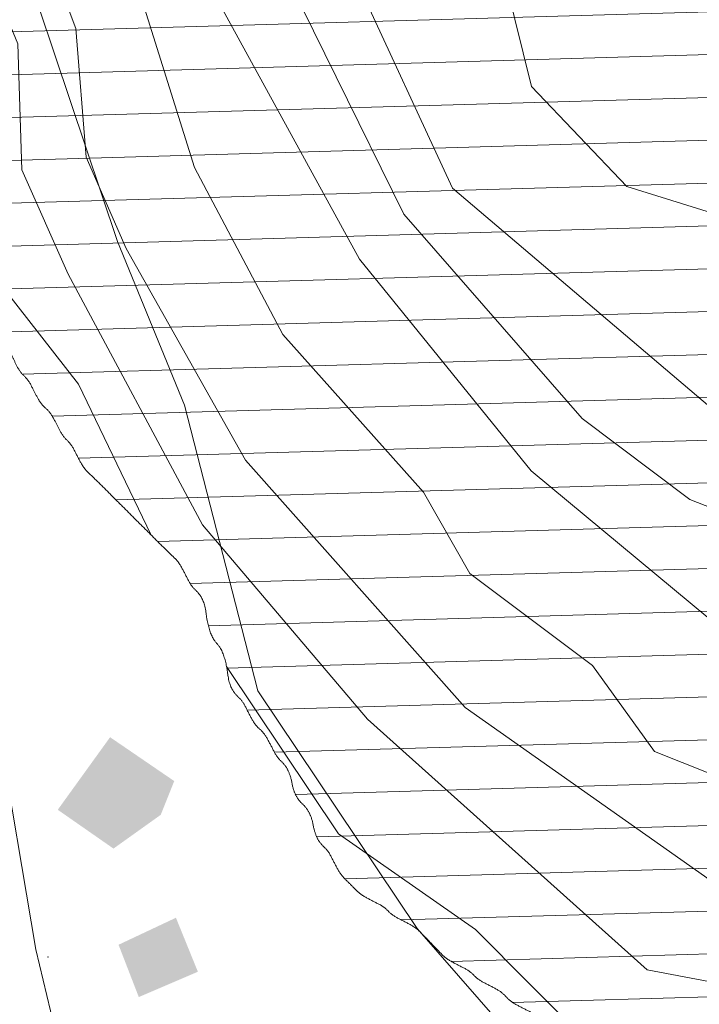
# Model space of a CAD drawing. Units: metres. Extents: x 671133 to 684665, y 5140548 to 5154606.
# Drawn here: x 679643 to 679960, y 5147241 to 5147701 of the extents above; entities that cross this region are included whole.
import ezdxf

# ---------------------------------------------------------------- set-up
doc = ezdxf.new("R2010")
doc.units = ezdxf.units.M
doc.header["$MEASUREMENT"] = 0
doc.linetypes.add('linea_elettrica3', pattern=[204, 200, -2, -2])
for name, color, linetype, lineweight in [('3 - Cartografia Edifici', 40, 'Continuous', 0), ('3 - Cartografia Linea Elettrica', 40, 'Continuous', 0), ('3 - Cartografia Vegetazione', 40, 'Continuous', 0), ('5 - Terreno Contour_Line_Major', 7, 'Continuous', 0), ('5 - Terreno Ostacolo Pianta', 40, 'Continuous', 0)]:
    doc.layers.add(name, color=color, linetype=linetype, lineweight=lineweight)

msp = doc.modelspace()

# ---------------------------------------------------------------- hatches: boundary and pattern name
at = {"layer": '3 - Cartografia Edifici', "linetype": 'Continuous', "lineweight": 0, "extrusion": (3.193573941650296e-06, -6.733324558406285e-07, 0.999999999994674)}
msp.add_hatch(color=254, dxfattribs=at).paths.add_polyline_path([(679415.3499965355, 5147554.760000294), (679353.8599965357, 5147645.420000294), (679296.399996536, 5147606.980000293), (679293.209996536, 5147617.950000294), (679263.7499965362, 5147635.280000294), (679193.9499965365, 5147678.710000293), (679152.3899965368, 5147727.970000293), (679133.1699965368, 5147754.580000293), (679129.1099965369, 5147778.900000294), (679134.6599965368, 5147792.750000293), (679158.3999965367, 5147860.820000294), (679185.5799965366, 5147945.550000293), (679187.2099965366, 5147996.250000293), (679177.6099965366, 5148063.480000293), (679146.2299965367, 5148203.140000293), (679148.9599965367, 5148293.670000293), (679149.7399965368, 5148385.640000293), (679153.5899965367, 5148424.890000293), (679168.3499965366, 5148483.150000293), (679177.4599965366, 5148510.470000293), (679220.9999965364, 5148585.680000293), (679257.3999965362, 5148738.390000293), (679306.689996536, 5148860.460000293), (679341.8299965358, 5148927.600000294), (679446.4899965352, 5149090.950000294), (679453.3699965352, 5149123.590000294), (679442.2399965352, 5149225.370000293), (679442.8999965353, 5149514.640000294), (679444.4799965352, 5149538.680000294), (679466.1599965352, 5149622.650000294), (679498.479996535, 5149725.930000294), (679510.699996535, 5149754.700000294), (679526.0699965348, 5149783.080000293), (679566.2799965347, 5149852.460000293), (679606.4899965344, 5149942.340000294), (679686.509996534, 5150172.150000294), (679708.5799965339, 5150210.780000294), (679785.0599965336, 5150319.580000294), (679859.1699965332, 5150429.950000294), (679941.9499965328, 5150588.420000294), (679944.3099965327, 5150600.250000294), (679942.7399965327, 5150618.380000294), (679898.9799965329, 5150755.160000294), (679901.169996533, 5150762.820000295), (680007.9699965324, 5150927.110000295), (680092.129996532, 5151047.700000294), (680147.2599965316, 5151094.470000294), (680162.9899965316, 5151100.770000295), (680209.6499965313, 5151078.450000295), (680247.4199965312, 5151060.500000295), (680180.9199965314, 5151026.750000294), (680170.0599965316, 5151029.360000295), (680139.0799965317, 5151027.150000295), (680125.5899965318, 5151017.980000295), (680115.8499965318, 5151003.110000295), (680111.3399965318, 5150991.300000294), (680111.1199965319, 5150972.510000294), (680121.3499965318, 5150954.020000295), (680142.4099965317, 5150933.820000295), (680208.9399965313, 5150906.220000295), (680234.8099965312, 5150904.430000295), (680255.7799965311, 5150906.890000295), (680272.849996531, 5150920.360000296), (680281.099996531, 5150939.200000295), (680278.579996531, 5150966.550000295), (680408.3899965304, 5150987.730000296), (680444.5918578595, 5150971.234572577), (680513.9698830064, 5150946.006199519), (680558.1195357057, 5150887.665587318), (680564.4266288175, 5150819.864335448), (680588.0782279873, 5150823.017881394), (680627.4975608524, 5150778.86822961), (680577.0408147363, 5150698.452791518), (680594.3853217097, 5150660.61023254), (680420.9402589949, 5150359.446532476), (680438.2847647476, 5150324.757519445), (680403.5957517164, 5150267.993680521), (680337.3712737359, 5150231.727895433), (680275.8771149789, 5150217.53693532), (680200.19199672, 5150181.271149316), (680130.8139718783, 5150127.660857558), (680083.5107729284, 5150092.971844527), (679992.8463077658, 5150029.112526311), (679976.2901888046, 5149953.427407441), (679935.2940829666, 5149900.605502476), (679872.2231509316, 5149921.891942492), (679876.9534707657, 5150118.200217585), (679839.89929797, 5150116.623444307), (679839.1109117888, 5150069.320245356), (679816.2476988002, 5150063.801538425), (679802.0567389933, 5149931.352581549), (679735.0438739159, 5149768.156545597), (679704.2967948426, 5149622.3050154), (679707.8445349468, 5149451.619305386), (679712.5748538653, 5149300.249069478), (679718.8799965339, 5149273.440000294), (679666.8499965342, 5149123.650000294), (679553.3199965347, 5149060.580000294), (679399.9699965355, 5148698.880000294), (679337.1399965358, 5148728.290000294), (679424.9399965353, 5148931.290000294), (679439.5199965353, 5148926.280000294), (679451.9899965352, 5148964.160000294), (679388.3299965356, 5148981.960000294), (679368.6299965356, 5148968.660000294), (679273.5399965361, 5148756.410000294), (679324.8299965359, 5148727.970000293), (679308.5799965359, 5148696.780000293), (679289.589996536, 5148645.680000293), (679363.7399965357, 5148613.410000294), (679324.6899965359, 5148521.320000293), (679312.0799965359, 5148483.480000293), (679285.2699965361, 5148434.600000293), (679271.0799965361, 5148338.410000294), (679282.119996536, 5148332.110000293), (679278.9599965361, 5148276.920000293), (679272.6599965361, 5148254.850000293), (679289.9999965361, 5148119.240000294), (679296.309996536, 5147911.110000294), (679263.1999965361, 5147890.610000294), (679275.8099965361, 5147862.230000293), (679293.1499965361, 5147865.380000293), (679323.1099965359, 5147822.810000293), (679334.1499965359, 5147827.540000294), (679400.3699965355, 5147736.090000294), (679414.5699965354, 5147734.510000294), (679468.5199965351, 5147648.940000294), (679458.3399965352, 5147562.850000294), (679455.5599965352, 5147567.370000294)])
at = {"layer": '3 - Cartografia Edifici', "linetype": 'Continuous', "lineweight": 0}
msp.add_hatch(color=254, dxfattribs=at).paths.add_polyline_path([(679686.7059212013, 5147314.204551226), (679660.6891613513, 5147332.337444074), (679685.1291473128, 5147366.238070315), (679715.0878402052, 5147345.740017091), (679708.7807473983, 5147329.97228431)])

# ---------------------------------------------------------------- linework, layer by layer
at = {"layer": '3 - Cartografia Edifici', "color": 254, "linetype": 'Continuous', "lineweight": 0}
msp.add_solid([(679715.8762273018, 5147281.880699179, -0.001700186162907804), (679689.0710803552, 5147269.266512039, -0.001700186162907804), (679726.1252534563, 5147256.652326121, -0.001700186162907804), (679698.5317203284, 5147244.826526078, -0.001700186162907804)], dxfattribs=at)
at = {"layer": '3 - Cartografia Linea Elettrica', "color": 53, "linetype": 'linea_elettrica3', "lineweight": 0, "extrusion": (0.2701522082907792, -0.1907342172223198, 0.9437363205558026), "elevation": -797925.321410157, "flags": 128}
msp.add_lwpolyline([(4596858.390680931, 2277830.667344355), (4597100.581565133, 2278096.676820265), (4597293.02333421, 2278234.862759057), (4597387.240043108, 2278299.422736104), (4597642.062499532, 2278495.604110916), (4597922.00981046, 2278536.846576936), (4598249.183720472, 2278585.708486501), (4598405.287173536, 2278616.527941513)], dxfattribs=at)
at = {"layer": '3 - Cartografia Linea Elettrica', "color": 53, "linetype": 'linea_elettrica3', "lineweight": 0, "extrusion": (0.318940960723169, -0.1949092987235496, 0.9275165922203636), "elevation": -786257.7639780812, "flags": 128}
msp.add_lwpolyline([(4748059.253742773, 1952382.913149851), (4747833.155233684, 1952343.13850709), (4747562.188100874, 1952323.863161162), (4747278.976347755, 1952309.651112417), (4747025.237469492, 1952131.114613684), (4746931.969712578, 1952069.141093695), (4746730.988053482, 1951941.894588912), (4746468.723990287, 1951695.775582226)], dxfattribs=at)
at = {"layer": '3 - Cartografia Linea Elettrica', "color": 53, "linetype": 'linea_elettrica3', "lineweight": 0}
msp.add_polyline3d([(679380.5514154485, 5144923.607100132, 258.4683758049257), (679437.7253672902, 5145177.074680319, 258.4683758049257), (679495.496989349, 5145443.860126041, 258.4683758049257), (679550.6323853268, 5145691.879679251, 258.4683758049257), (679612.815909299, 5145963.545983153, 258.4683758049257), (679671.6105063021, 5146244.142703025, 258.4683758049257), (679713.3596221809, 5146432.219874264, 258.4683758049257), (679773.1116904202, 5146713.724892117, 258.4683758049257), (679716.310735191, 5146990.06486526, 258.4683758049257), (679650.4435670035, 5147267.064748986, 241.5962471388897)], dxfattribs=at)
at = {"layer": '3 - Cartografia Linea Elettrica', "color": 53, "linetype": 'Continuous', "lineweight": 0}
msp.add_point((679656.1405941955, 5147263.583215125, 258.163851741081), dxfattribs=at)
at = {"layer": '3 - Cartografia Vegetazione', "color": 53, "linetype": 'Continuous', "lineweight": 0, "flags": 128}
msp.add_lwpolyline([(679637.2000000001, 5147751.16), (679688.51, 5147597.810000001), (679719.88, 5147521.42), (679754.14, 5147387.850000001), (679828.54, 5147276.94), (679945.38, 5147142.94), (680007.1900000001, 5147004.75), (680265.04, 5146928.29), (680264.0700000001, 5146931.41), (680259.85, 5146957.11), (680240.49, 5146979.91), (680231.65, 5146993.16), (680233.26, 5147006.84), (680247.1, 5147014.62), (680267.26, 5147003.02), (680289.41, 5146986.19), (680300.85, 5146949.82), (680325.16, 5146914.5), (680329.77, 5146909.100000001), (680693.97, 5146801.100000001)], dxfattribs=at)
at = {"layer": '5 - Terreno Contour_Line_Major', "color": 251, "flags": 128}
for points, elevation in [([(679876.1490000001, 5148647.552), (679699.755, 5148342.607), (679699.308, 5148298.815), (679717.638, 5148218.101000001), (679773.173, 5148095.273), (679780.936, 5148029.945), (679776.1640000001, 5147927.527), (679724.781, 5147851.157), (679717.081, 5147766.901000001), (679736.926, 5147707.441000001), (679801.6009999999, 5147589.538000001), (679881.743, 5147490.752), (679973.41, 5147414.568), (680062.9670000002, 5147414.531000001), (680089.426, 5147398.635), (680120.296, 5147289.085), (680147.302, 5147236.118), (680241.125, 5147109.938), (680330.724, 5147020.757), (680336.5440000001, 5146977.83), (680376.628, 5146877.538000001), (680381.34, 5146809.735), (680413.913, 5146775.475000001), (680424.888, 5146689.977)], 500), ([(679380.0070000001, 5148549.672), (679378.6440000001, 5148448.279), (679383.495, 5148401.297), (679448.1140000001, 5148306.566000001), (679457.896, 5148238.268), (679513.738, 5148144.499000001), (679538.806, 5147938.588), (679612.1850000002, 5147822.628), (679618.068, 5147748.137), (679642.041, 5147690.215), (679643.891, 5147631.356000001), (679665.532, 5147582.639), (679728.263, 5147465.481000001), (679805.3990000001, 5147374.642), (679935.9, 5147257.578000001), (680013.2420000002, 5147242.938999999), (680027.151, 5147123.607), (680118.576, 5147017.472), (680147.393, 5146943.753), (680171.667, 5146913.805), (680184.2209999999, 5146821.183), (680215.0920000002, 5146756.484)], 350), ([(679900.46, 5148538.484), (679803.245, 5148361.05), (679799.688, 5148299.075), (679838.5109999999, 5148218.406000001), (679860.67, 5148119.5), (679888.272, 5148052.199), (679860.585, 5147959.462), (679861.512, 5147919.688999999), (679876.833, 5147877.648), (679875.298, 5147836.804), (679806.5970000002, 5147776.708000001), (679800.323, 5147719.418000001), (679845.086, 5147622.775), (679968.3520000002, 5147517.935), (680041.608, 5147491.273), (680129.2779999999, 5147522.732), (680151.7520000001, 5147521.462), (680145.213, 5147421.978999999), (680170.7120000002, 5147340.274), (680290.078, 5147148.565), (680335.4570000002, 5147117.379000001), (680391.03, 5147100.672), (680402.2309999999, 5147040.856000001), (680431.012, 5147000.513)], 599.9999999999999), ([(679309.0038112389, 5148343.158637626), (679345.407, 5148192.885), (679392.782, 5148104.983), (679388.52, 5148086.853999999), (679345.599, 5148041.175), (679350.9079999999, 5147889.146000001), (679395.5, 5147865.11), (679509.2640000001, 5147699.552), (679552.9809999999, 5147694.973999999), (679588.193, 5147667.248000001), (679600.6540000001, 5147620.452), (679670.3859999999, 5147531.136), (679704.3577159338, 5147460.660411976)], 300), ([(679679.4990000001, 5147775.977), (679724.551, 5147632.443), (679765.8040000001, 5147554.364), (679831.432, 5147480.732), (679853.109, 5147442.704000001), (679910.4290000001, 5147399.736), (679939.2990000001, 5147359.511), (679977.301, 5147344.478999999), (680048.2890000001, 5147366.174000001), (680069.508, 5147358.783), (680082.133, 5147240.348), (680105.537, 5147192.054), (680169.3250000001, 5147118.464000001), (680190.0970000002, 5147079.322), (680231.818, 5147041.113), (680301.1220000001, 5146902.043000001), (680302.563, 5146840.089000001), (680339.2520000001, 5146648.642)], 450), ([(679647.682, 5147754.662), (679669.1359999999, 5147697.286), (679673.937, 5147637.171), (679692.578, 5147594.499000001), (679748.378, 5147495.723), (679850.8940000001, 5147380.081), (679968.038, 5147297.617), (679990.9290000001, 5147295.576), (680030.2640000001, 5147309.881), (680045.406, 5147300.904), (680045.6529999999, 5147241.392), (680067.3770000001, 5147143.646000001), (680137.743, 5147077.178), (680191.073, 5147000.448), (680214.9990000001, 5146946.132), (680254.868, 5146817.015), (680262.387, 5146690.561000001)], 400), ([(679759.141, 5147739.149), (679822.3659999999, 5147610.561000001), (679905.61, 5147515.172), (679955.7829999999, 5147477.25), (680013.063, 5147454.813999999), (680041.248, 5147451.105), (680087.063, 5147461.569), (680102.858, 5147450.949), (680130.311, 5147349.672), (680187.141, 5147243.625), (680290.7309999999, 5147099.966), (680315.947, 5147077.755), (680355.7590000001, 5147065.123000001), (680384.6800000002, 5146972.698), (680449.66, 5146889.196000001)], 550), ([(679866.358, 5147733.396000001), (679881.858, 5147670.211), (679926.4290000001, 5147623.61), (679986.97, 5147604.728), (680054.083, 5147556.3), (680150.2070000002, 5147570.089000001), (680193.303, 5147562.506), (680175.651, 5147457.45), (680186.057, 5147392.806000001), (680207.6270000001, 5147336.523), (680291.287, 5147210.137), (680334.8100000002, 5147177.404), (680422.516, 5147173.266000001), (680433.863, 5147164.565)], 650), ([(679739.5179785362, 5147399.243390645), (679791.776, 5147321.143999999), (679855.7440000001, 5147276.468), (679906.9500000001, 5147224.789000001), (679968.1640000001, 5147188.572), (680001.513, 5147100.344), (680053.8559999999, 5147035.271000001), (680084.415, 5146949.681000001), (680118.7020000002, 5146895.857), (680139.696, 5146768.951), (680193.47, 5146664.906000001), (680199.833, 5146568.378), (680260.859, 5146359.794000001), (680290.018, 5146299.208000001), (680347.493, 5146225.971), (680413.135, 5146114.972), (680397.8990000001, 5145947.142), (680453.426, 5145855.694)], 300)]:
    msp.add_lwpolyline(points, dxfattribs=dict(at, elevation=elevation))
at = {"layer": '5 - Terreno Ostacolo Pianta', "color": 53, "linetype": 'Continuous', "lineweight": 0}
for p, q in [((679464.3197418133, 5147690.769139988, 0.5), (683294.191114361, 5147800.974821925, 0.5)), ((679471.1045808282, 5147670.956097293, 0.5), (683294.8193317492, 5147780.984620504, 0.5)), ((679483.5902639851, 5147651.307097995, 0.5), (683295.4475491333, 5147760.994419211, 0.5)), ((679500.5374349194, 5147631.786479385, 0.5), (683296.0757665164, 5147741.004217951, 0.5)), ((679510.6890121159, 5147612.070315561, 0.5), (683296.7039839035, 5147721.014016559, 0.5)), ((679522.7670097965, 5147592.409584949, 0.5), (683297.3322012923, 5147701.023815122, 0.5)), ((679536.9190969573, 5147572.808537248, 0.5), (683297.9604186707, 5147681.03361401, 0.5)), ((679624.6985872983, 5147555.326139408, 0.5), (683298.588636058, 5147661.043412612, 0.5)), ((679644.0535108494, 5147535.874804529, 0.5), (683299.2168534425, 5147641.053211304, 0.5)), ((679658.1340498062, 5147516.271697745, 0.5), (683299.8450708289, 5147621.063009935, 0.5)), ((679670.2995934935, 5147496.613486435, 0.5), (683300.4732882163, 5147601.07280854, 0.5)), ((679687.8220007935, 5147477.109420453, 0.5), (683301.1015055989, 5147581.082607295, 0.5)), ((679707.2656987213, 5147457.660640279, 0.5), (683300.4781995765, 5147561.056392932, 0.5)), ((679722.4279091769, 5147438.088658712, 0.5), (683299.8488449723, 5147541.030004709, 0.5)), ((679731.0015204321, 5147418.327088534, 0.5), (683299.2194903684, 5147521.0036165, 0.5)), ((679739.6849244668, 5147398.568677633, 0.5), (683298.5901357547, 5147500.977227972, 0.5)), ((679749.1523984496, 5147378.832828456, 0.5), (683297.9607811522, 5147480.950839804, 0.5)), ((679761.8381554612, 5147359.189586475, 0.5), (683297.3314265436, 5147460.924451442, 0.5)), ((679771.702436903, 5147339.465155492, 0.5), (683296.7020719384, 5147440.898063185, 0.5)), ((679781.5646818446, 5147319.740666219, 0.5), (683296.0727173302, 5147420.871674832, 0.5)), ((679794.6685207678, 5147300.109454635, 0.5), (683295.4433627238, 5147400.845286538, 0.5)), ((679821.1368663594, 5147280.86281045, 0.5), (683294.814008108, 5147380.818897945, 0.5)), ((679844.360425428, 5147261.522797021, 0.5), (683294.1846535014, 5147360.792509646, 0.5)), ((679872.9575920897, 5147242.337410504, 0.5), (683293.5552988929, 5147340.766121285, 0.5))]:
    msp.add_line(p, q, dxfattribs=at)
at = {"layer": '5 - Terreno Ostacolo Pianta', "color": 7, "linetype": 'Continuous', "lineweight": 0}
msp.add_open_spline([(679898.25, 5147227.060000001, 0.5), (679892.54, 5147230.16, 0.5), (679886.83, 5147233.02, 0.5), (679883.17, 5147236.98, 0.5), (679877.46, 5147239.84, 0.5), (679871.75, 5147242.94, 0.5), (679868.25, 5147247.060000001, 0.5), (679862.54, 5147250.16, 0.5), (679856.83, 5147253.02, 0.5), (679853.17, 5147256.98, 0.5), (679847.46, 5147259.84, 0.5), (679841.75, 5147262.94, 0.5), (679837.46, 5147267.46, 0.5), (679832.54, 5147272.54, 0.5), (679828.25, 5147277.060000001, 0.5), (679822.54, 5147280.16, 0.5), (679816.83, 5147283.02, 0.5), (679813.17, 5147286.98, 0.5), (679807.46, 5147289.84, 0.5), (679801.75, 5147292.94, 0.5), (679797.46, 5147297.46, 0.5), (679792.9400000001, 5147301.75, 0.5), (679789.84, 5147307.46, 0.5), (679786.98, 5147313.17, 0.5), (679783.02, 5147316.83, 0.5), (679780.56, 5147321.75, 0.5), (679779.4400000001, 5147328.25, 0.5), (679776.98, 5147333.17, 0.5), (679773.02, 5147336.83, 0.5), (679770.56, 5147341.75, 0.5), (679769.4400000001, 5147348.25, 0.5), (679766.98, 5147353.17, 0.5), (679763.02, 5147356.83, 0.5), (679760.16, 5147362.54, 0.5), (679757.06, 5147368.25, 0.5), (679752.9400000001, 5147371.75, 0.5), (679749.84, 5147377.46, 0.5), (679746.98, 5147383.17, 0.5), (679743.02, 5147386.83, 0.5), (679740.56, 5147391.75, 0.5), (679739.4400000001, 5147400.63, 0.5), (679736.98, 5147407.94, 0.5), (679733.02, 5147412.060000001, 0.5), (679730.56, 5147419.37, 0.5), (679729.4400000001, 5147428.25, 0.5), (679726.98, 5147433.17, 0.5), (679723.02, 5147436.83, 0.5), (679720.16, 5147442.54, 0.5), (679717.06, 5147448.25, 0.5), (679712.54, 5147452.54, 0.5), (679707.46, 5147457.46, 0.5), (679702.54, 5147462.54, 0.5), (679697.46, 5147467.46, 0.5), (679692.54, 5147472.54, 0.5), (679687.46, 5147477.46, 0.5), (679682.54, 5147482.54, 0.5), (679677.46, 5147487.46, 0.5), (679672.9400000001, 5147491.75, 0.5), (679669.84, 5147497.46, 0.5), (679666.98, 5147503.17, 0.5), (679663.02, 5147506.83, 0.5), (679660.16, 5147512.54, 0.5), (679657.06, 5147518.25, 0.5), (679652.9400000001, 5147521.75, 0.5), (679649.84, 5147527.46, 0.5), (679646.98, 5147533.17, 0.5), (679643.02, 5147536.83, 0.5), (679640.16, 5147542.54, 0.5), (679637.86, 5147547.86, 0.5), (679632.54, 5147550.16, 0.5), (679626.83, 5147553.02, 0.5), (679623.17, 5147556.98, 0.5), (679618.25, 5147559.44, 0.5), (679613.33, 5147560.16, 0.5), (679610, 5147560.24, 0.5), (679606.67, 5147560.16, 0.5), (679599.37, 5147559.44, 0.5), (679592.06, 5147556.98, 0.5), (679587.9400000001, 5147553.02, 0.5), (679580.63, 5147550.560000001, 0.5), (679571.75, 5147549.44, 0.5), (679566.83, 5147547.78, 0.5), (679563.17, 5147547.78, 0.5), (679557.46, 5147549.84, 0.5), (679551.75, 5147552.94, 0.5), (679547.46, 5147557.46, 0.5), (679542.9400000001, 5147561.75, 0.5), (679539.84, 5147567.46, 0.5), (679536.98, 5147573.17, 0.5), (679533.02, 5147576.83, 0.5), (679530.16, 5147582.54, 0.5), (679527.06, 5147588.25, 0.5), (679522.9400000001, 5147591.75, 0.5), (679519.84, 5147597.46, 0.5), (679516.98, 5147603.17, 0.5), (679513.02, 5147606.83, 0.5), (679510.56, 5147611.75, 0.5), (679509.4400000001, 5147618.25, 0.5), (679506.98, 5147623.17, 0.5), (679503.02, 5147626.83, 0.5), (679500.16, 5147632.54, 0.5)], degree=2, dxfattribs=at)

doc.saveas('drawing.dxf')
